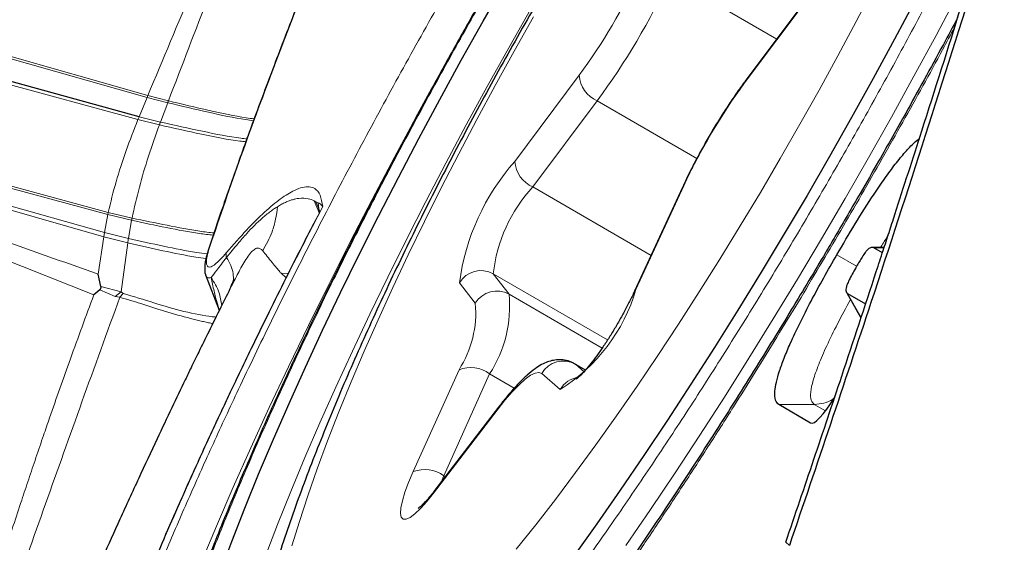
# Model space of a CAD drawing. Units: millimetres. Extents: x 23 to 413, y 5 to 289.
# Drawn here: x 323 to 327, y 256 to 258 of the extents above; entities that cross this region are included whole.
import ezdxf

# ---------------------------------------------------------------- set-up
doc = ezdxf.new("R2010")
doc.units = ezdxf.units.MM
doc.linetypes.add('CENTERX2', pattern=[20.32, 12.7, -2.54, 2.54, -2.54])
doc.layers.add('DÜNNE_LINIE', color=7, linetype='Continuous')

msp = doc.modelspace()

# ---------------------------------------------------------------- linework, layer by layer
at = {"color": 8, "linetype": 'Continuous', "lineweight": 0}
for p, q in [((325.8362, 258.0265), (325.4074, 258.274)), ((325.9661, 258.1959), (325.707, 257.8497)), ((323.3017, 257.7918), (322.2253, 258.0966)), ((323.3049, 257.7993), (322.2321, 258.1041)), ((323.2649, 257.7023), (322.1455, 258.0081)), ((324.782, 257.5344), (325.0411, 257.8807)), ((323.3017, 257.7918), (323.2699, 257.7141)), ((323.3049, 257.7993), (323.3017, 257.7918)), ((323.3017, 257.7918), (323.385, 257.7702)), ((323.3049, 257.7993), (323.3879, 257.7776)), ((323.3559, 257.6926), (323.385, 257.7702)), ((325.1136, 257.7776), (324.8545, 257.4313)), ((325.5149, 257.5459), (325.1136, 257.7776)), ((323.2699, 257.7141), (323.2649, 257.7023)), ((323.2649, 257.7023), (323.3514, 257.6808)), ((323.2699, 257.7141), (323.3559, 257.6926)), ((321.8925, 257.6607), (323.1438, 257.3204)), ((323.1456, 257.3293), (321.8961, 257.6678)), ((321.8673, 257.6056), (323.1301, 257.2482)), ((321.8627, 257.5942), (323.1273, 257.231)), ((323.0876, 256.9978), (321.8316, 257.4925)), ((325.3306, 257.1564), (324.8545, 257.4313)), ((325.4622, 257.436), (325.2697, 257.0193)), ((323.9745, 257.3756), (323.9809, 257.3721)), ((323.9745, 257.3756), (323.9953, 257.3244)), ((323.9963, 257.3367), (323.9809, 257.3721)), ((323.9809, 257.3721), (323.9908, 257.3674)), ((323.9945, 257.3333), (323.9908, 257.3674)), ((323.1456, 257.3293), (323.1438, 257.3204)), ((323.1456, 257.3293), (323.2416, 257.3062)), ((324.0088, 257.3523), (323.9798, 257.2978)), ((323.1438, 257.3204), (323.1301, 257.2482)), ((323.1438, 257.3204), (323.2398, 257.2972)), ((323.2269, 257.2238), (323.2398, 257.2972)), ((323.1273, 257.231), (323.1057, 257.081)), ((323.1301, 257.2482), (323.1273, 257.231)), ((323.1273, 257.231), (323.2241, 257.2062)), ((323.1301, 257.2482), (323.2269, 257.2238)), ((323.1972, 257.0097), (323.2241, 257.2062)), ((326.2268, 257.1863), (326.2681, 257.1867)), ((326.0782, 257.1584), (326.1578, 257.1122)), ((323.8416, 257.0843), (323.8612, 257.0654)), ((323.8705, 257.0837), (323.8418, 257.0846)), ((324.6954, 257.0823), (324.7591, 256.9999)), ((325.1556, 256.8165), (324.6954, 257.0823)), ((323.1113, 257.0179), (323.1738, 256.9914)), ((323.1153, 257.0304), (323.1972, 257.0097)), ((324.623, 256.9634), (324.5592, 257.0457)), ((323.1738, 256.9914), (323.1972, 257.0097)), ((323.1738, 256.9914), (323.1924, 256.9876)), ((323.1924, 256.9876), (323.2051, 257.0035)), ((323.2051, 257.0035), (323.1972, 257.0097)), ((325.1339, 256.7836), (324.7591, 256.9999)), ((326.176, 256.9066), (326.1217, 257.0024)), ((324.3731, 256.2863), (324.5575, 256.6964)), ((325.0227, 256.7204), (325.0261, 256.718)), ((325.0261, 256.718), (325.0607, 256.6884)), ((325.0664, 256.6947), (325.0261, 256.718)), ((324.6806, 256.6795), (324.4961, 256.2694)), ((324.78, 256.6221), (324.6806, 256.6795)), ((324.9652, 256.6171), (324.8905, 256.6809)), ((325.8452, 256.5558), (325.9876, 256.5569)), ((325.9876, 256.5569), (326.0328, 256.5308)), ((324.7111, 256.5342), (324.4549, 256.1999)), ((325.9845, 256.4828), (325.9729, 256.482)), ((324.4961, 256.2694), (324.4851, 256.2437)), ((324.5021, 256.2659), (324.4961, 256.2694)), ((325.8873, 255.9893), (325.8727, 256.0022))]:
    msp.add_line(p, q, dxfattribs=at)
at = {"color": 7, "linetype": 'Continuous', "lineweight": 30}
for p, q in [((325.9711, 258.2068), (325.712, 257.8605)), ((323.2699, 257.7141), (322.1561, 258.0196)), ((325.4564, 257.4288), (325.264, 257.0122)), ((326.2687, 257.1883), (326.2168, 257.1878)), ((326.2615, 257.1663), (326.2268, 257.1863)), ((323.1153, 257.0304), (323.1057, 257.081)), ((323.5372, 257.0781), (323.5926, 256.9354)), ((323.5382, 257.0785), (323.5386, 257.0776)), ((323.6461, 257.0416), (323.6579, 257.0638)), ((323.1113, 257.0179), (323.0876, 256.9978)), ((323.6391, 257.0282), (323.6444, 257.0435)), ((323.6457, 257.0418), (323.6409, 257.0321)), ((326.1154, 257.0106), (326.1177, 257.0064)), ((326.1185, 257.0051), (326.1753, 256.9045)), ((326.1217, 257.0024), (326.1939, 256.9607)), ((325.0667, 256.695), (325.0227, 256.7204)), ((324.7167, 256.546), (324.4605, 256.2116)), ((325.9729, 256.482), (325.8452, 256.5558))]:
    msp.add_line(p, q, dxfattribs=at)
at = {"color": 7, "linetype": 'Continuous', "lineweight": 30, "flags": 128}
for points in [[(323.5495, 255.7516), (323.5942, 255.8766), (323.6428, 256.0059), (323.6951, 256.1392), (323.751, 256.2762), (323.8104, 256.4167), (323.8733, 256.5603), (323.9393, 256.7068), (324.0085, 256.8557), (324.0807, 257.0069), (324.1556, 257.1599), (324.2332, 257.3144), (324.3133, 257.4701), (324.3956, 257.6267), (324.4801, 257.7838), (324.5665, 257.9411), (324.6547, 258.0982), (324.7444, 258.2548)], [(326.3939, 258.182), (326.3105, 258.0252), (326.225, 257.8679), (326.1377, 257.7107), (326.0488, 257.5538), (325.9583, 257.3976), (325.8666, 257.2424), (325.7739, 257.0885), (325.6803, 256.9363), (325.586, 256.7862), (325.4912, 256.6383), (325.3962, 256.4932), (325.3012, 256.351), (325.2063, 256.2121), (325.1118, 256.0767), (325.0178, 255.9452)]]:
    msp.add_lwpolyline(points, dxfattribs=at)
at = {"color": 8, "linetype": 'Continuous', "lineweight": 0, "flags": 128}
for points in [[(324.7882, 255.9742), (324.8665, 256.0721), (324.9461, 256.1749), (325.027, 256.2825), (325.1088, 256.3945), (325.1914, 256.5106), (325.2745, 256.6304), (325.3578, 256.7537), (325.4412, 256.8801), (325.5244, 257.0093), (325.6072, 257.1408), (325.6893, 257.2744), (325.7706, 257.4096), (325.8507, 257.546), (325.9296, 257.6834), (326.0068, 257.8212), (326.0823, 257.9592), (326.1559, 258.097), (326.2272, 258.234)], [(325.2287, 255.9898), (325.3278, 256.1343), (325.4271, 256.2821), (325.5265, 256.433), (325.6256, 256.5865), (325.7243, 256.7426), (325.8225, 256.9007), (325.9199, 257.0607), (326.0164, 257.2222), (326.1117, 257.3849), (326.2056, 257.5484), (326.2981, 257.7125), (326.3888, 257.8769), (326.4777, 258.0411), (326.5646, 258.205)], [(324.8453, 258.1448), (324.7575, 257.9907), (324.6712, 257.8361), (324.5868, 257.6815), (324.5044, 257.5272), (324.4241, 257.3734), (324.3462, 257.2207), (324.2708, 257.0692), (324.198, 256.9194), (324.1282, 256.7716), (324.0613, 256.6261), (323.9977, 256.4832), (323.9373, 256.3432), (323.8803, 256.2065), (323.8269, 256.0734), (323.7772, 255.9442)], [(324.8578, 258.1157), (324.7797, 257.9781), (324.7033, 257.8401), (324.6288, 257.7022), (324.5563, 257.5648), (324.4861, 257.4281), (324.4184, 257.2927), (324.3533, 257.159), (324.2911, 257.0271), (324.2319, 256.8976), (324.1759, 256.7708), (324.1232, 256.6471), (324.074, 256.5267), (324.0285, 256.4101), (323.9867, 256.2975), (323.9487, 256.1894), (323.9148, 256.0858), (323.8849, 255.9873)], [(323.5165, 255.9145), (323.5809, 256.0673), (323.6486, 256.2233), (323.7197, 256.3822), (323.7939, 256.5438), (323.8711, 256.7077), (323.9513, 256.8736), (324.0342, 257.0412), (324.1196, 257.2103), (324.2075, 257.3805), (324.2977, 257.5515), (324.39, 257.723), (324.4843, 257.8946), (324.4886, 257.9025)], [(325.707, 257.8497), (325.7111, 257.8593), (325.712, 257.8605)], [(325.4622, 257.436), (325.4567, 257.4294), (325.4564, 257.4288)], [(325.2697, 257.0193), (325.2642, 257.0128), (325.264, 257.0122)], [(324.8905, 256.6809), (324.8793, 256.6854), (324.8642, 256.683), (324.8456, 256.6739), (324.8238, 256.658), (324.799, 256.6357), (324.7716, 256.6073), (324.7422, 256.5733), (324.7111, 256.5342)], [(324.7167, 256.546), (324.7156, 256.5444), (324.7111, 256.5342)], [(324.4549, 256.1999), (324.4277, 256.1661), (324.4025, 256.138), (324.3798, 256.1165), (324.3603, 256.1019), (324.3444, 256.0948), (324.3326, 256.0952), (324.325, 256.1031), (324.322, 256.1185), (324.3235, 256.1408), (324.3296, 256.1695), (324.3401, 256.2039), (324.3547, 256.2431), (324.3731, 256.2863)], [(324.4605, 256.2116), (324.4594, 256.21), (324.4549, 256.1999)]]:
    msp.add_lwpolyline(points, dxfattribs=at)
at = {"color": 8, "linetype": 'Continuous', "lineweight": 0}
for centre, radius, start, end in [((323.0857, 259.3174), 2.4265, 323.6943, 335.065), ((322.7671, 259.5016), 2.9118, 323.6943, 335.065), ((325.1614, 257.8882), 0.1205, 183.587, 246.6421), ((327.6625, 256.413), 2.4265, 143.6943, 155.065), ((325.474, 256.9238), 0.9229, 138.5788, 172.4093), ((324.9023, 257.542), 0.1205, 183.587, 246.6421), ((325.3016, 257.0167), 0.6098, 137.1607, 173.8274), ((323.6542, 257.1578), 0.0337, 163.1585, 197.1038), ((324.6459, 256.9946), 0.1007, 60.5878, 149.4403), ((324.7097, 256.9122), 0.1007, 60.5878, 149.4403), ((324.5876, 257.2193), 0.7108, 302.0817, 343.6581), ((324.2559, 256.9534), 0.5054, 327.1763, 5.2795), ((324.2036, 256.9247), 0.4212, 327.1763, 5.2795), ((324.6039, 256.5773), 0.1278, 53.1109, 111.2561), ((324.977, 256.6311), 0.0999, 60.5808, 150.0521), ((325.0526, 256.566), 0.1012, 98.7822, 149.7065), ((324.4194, 256.1672), 0.1278, 53.1109, 111.2561)]:
    msp.add_arc(centre, radius, start, end, dxfattribs=at)
at = {"color": 7, "linetype": 'Continuous', "lineweight": 30}
msp.add_ellipse((326.0788, 256.6876), major_axis=(0.1056, 0.2057), ratio=0.184316, start_param=3.132491, end_param=4.286121, dxfattribs=at)
at = {"color": 8, "linetype": 'Continuous', "lineweight": 0}
for points, knots in [([(323.0854, 255.214), (323.1069, 255.2746), (323.1497, 255.3952), (323.2218, 255.5849), (323.2994, 255.7798), (323.3831, 255.9807), (323.4726, 256.1873), (323.5681, 256.3997), (323.6774, 256.6346), (323.8014, 256.8923), (323.9413, 257.1724), (324.0887, 257.4577), (324.2431, 257.7469), (324.4039, 258.0386), (324.5694, 258.3296), (324.7386, 258.6183), (324.9109, 258.9035), (325.0614, 259.1453), (325.1887, 259.345), (325.292, 259.5043), (325.3955, 259.6607), (325.499, 259.8145), (325.6325, 260.009), (325.7949, 260.2392), (325.9841, 260.4973), (326.1693, 260.7396), (326.3505, 260.9661), (326.51, 261.1559), (326.6484, 261.3131), (326.7665, 261.4414), (326.88, 261.5587), (326.989, 261.6651), (327.0934, 261.7606), (327.1932, 261.845), (327.2959, 261.9243), (327.3992, 261.9944), (327.5004, 262.0505), (327.5926, 262.0878), (327.6753, 262.1059), (327.7476, 262.104), (327.8086, 262.082), (327.8582, 262.0402), (327.896, 261.9785), (327.9183, 261.9085), (327.9301, 261.8387), (327.9356, 261.7758), (327.9368, 261.7064), (327.9338, 261.6308), (327.9243, 261.5246), (327.9092, 261.4105), (327.8883, 261.3129), (327.8811, 261.2793)], [0, 0, 0, 0, 0.0188407, 0.0375434, 0.0561621, 0.0747517, 0.0933672, 0.1120635, 0.1308946, 0.1542811, 0.1776309, 0.2010508, 0.2249359, 0.2487813, 0.2727005, 0.2965856, 0.320431, 0.3443502, 0.3583941, 0.3724095, 0.3864194, 0.4004469, 0.4145148, 0.4408294, 0.4669244, 0.4929498, 0.5190569, 0.5453956, 0.5642228, 0.5829163, 0.6015303, 0.6201199, 0.6387401, 0.657446, 0.6762916, 0.699678, 0.7230279, 0.7464477, 0.7703328, 0.7941782, 0.8180974, 0.8419825, 0.8658279, 0.8897471, 0.903791, 0.9178064, 0.9318164, 0.9458438, 0.9599118, 0.9862201, 1, 1, 1, 1]), ([(323.4386, 255.6231), (323.4642, 255.6951), (323.5154, 255.8384), (323.6053, 256.0676), (323.7043, 256.3055), (323.8134, 256.5532), (323.9185, 256.7808), (324.016, 256.9843), (324.103, 257.161), (324.1933, 257.3393), (324.2979, 257.5409), (324.4177, 257.7654), (324.5538, 258.0121), (324.6937, 258.2582), (324.8368, 258.5024), (324.9825, 258.7436), (325.129, 258.9789), (325.2756, 259.2075), (325.4216, 259.4284), (325.5644, 259.6377), (325.7031, 259.835), (325.8371, 260.0196), (325.9687, 260.1949), (326.0979, 260.3608), (326.2247, 260.5175), (326.3569, 260.674), (326.4926, 260.8268), (326.6294, 260.9712), (326.7586, 261.0974), (326.8802, 261.2053), (326.981, 261.2846), (327.0636, 261.3418), (327.13, 261.3818), (327.1919, 261.4129), (327.2561, 261.4375), (327.3203, 261.4516), (327.3814, 261.45), (327.433, 261.4313), (327.4749, 261.3959), (327.5069, 261.3438), (327.5286, 261.2756), (327.5402, 261.1922), (327.542, 261.0944), (327.5339, 260.9841), (327.5172, 260.8635), (327.4925, 260.7341), (327.4595, 260.594), (327.4181, 260.4427), (327.3688, 260.2812), (327.3294, 260.1654), (327.3096, 260.1073)], [0, 0, 0, 0, 0.024155, 0.048094, 0.071953, 0.095872, 0.119988, 0.136105, 0.15217, 0.168225, 0.184311, 0.206243, 0.228104, 0.249998, 0.27193, 0.293791, 0.315685, 0.337159, 0.358566, 0.380003, 0.400147, 0.420127, 0.440022, 0.459913, 0.479879, 0.5, 0.524149, 0.548085, 0.571944, 0.595867, 0.619989, 0.636106, 0.652171, 0.668226, 0.684312, 0.706244, 0.728105, 0.749999, 0.771931, 0.793792, 0.815686, 0.83716, 0.858567, 0.880004, 0.90013, 0.9201, 0.939991, 0.959886, 0.979862, 1, 1, 1, 1]), ([(326.8124, 258.9145), (326.7857, 258.8583), (326.7313, 258.7442), (326.645, 258.5693), (326.5549, 258.391), (326.4503, 258.1895), (326.3304, 257.965), (326.1944, 257.7182), (326.0544, 257.4722), (325.9113, 257.228), (325.7656, 256.9868), (325.6191, 256.7514), (325.4725, 256.5228), (325.3265, 256.3019), (325.1837, 256.0926), (325.045, 255.8954), (324.911, 255.7108), (324.7794, 255.5355), (324.6502, 255.3695), (324.5234, 255.2129), (324.3912, 255.0563), (324.2555, 254.9035), (324.1187, 254.7591), (323.9895, 254.633), (323.8679, 254.5251), (323.7671, 254.4457), (323.6845, 254.3886), (323.6181, 254.3485), (323.5562, 254.3175), (323.492, 254.2928), (323.4279, 254.2788), (323.3667, 254.2804), (323.3151, 254.2991), (323.2732, 254.3344), (323.2412, 254.3866), (323.2196, 254.4548), (323.2079, 254.5381), (323.2062, 254.636), (323.2142, 254.7463), (323.2309, 254.8669), (323.2556, 254.9962), (323.2886, 255.1364), (323.3301, 255.2876), (323.3793, 255.4491), (323.4188, 255.5649), (323.4386, 255.6231)], [0, 0, 0, 0, 0.017724, 0.03599, 0.054245, 0.072536, 0.097473, 0.122329, 0.147224, 0.172161, 0.197017, 0.221912, 0.246328, 0.270669, 0.295044, 0.317948, 0.340666, 0.363287, 0.385904, 0.408606, 0.431485, 0.458942, 0.486158, 0.513287, 0.540487, 0.567916, 0.586241, 0.604507, 0.622763, 0.641053, 0.66599, 0.690846, 0.715741, 0.740678, 0.765535, 0.790429, 0.814846, 0.839186, 0.863561, 0.886445, 0.909151, 0.931768, 0.954389, 0.977103, 1, 1, 1, 1]), ([(324.1446, 258.7434), (324.0874, 258.6055), (323.9733, 258.3303), (323.8196, 257.9353), (323.678, 257.5536), (323.5961, 257.3133), (323.5551, 257.1929)], [0, 0, 0, 0, 0.2504269, 0.5, 0.7495731, 1, 1, 1, 1]), ([(323.3049, 257.7993), (323.3661, 257.9447), (323.4892, 258.2375), (323.6127, 258.5364), (323.6748, 258.6868)], [0, 0, 0, 0, 0.496828, 1, 1, 1, 1]), ([(323.3879, 257.7776), (323.4424, 257.9195), (323.5522, 258.2048), (323.6623, 258.4968), (323.7176, 258.6437)], [0, 0, 0, 0, 0.497176, 1, 1, 1, 1]), ([(326.5525, 258.0739), (326.5364, 258.0437), (326.4688, 257.9167), (326.3439, 257.6917), (326.1788, 257.4008), (326.0095, 257.112), (325.8373, 256.8268), (325.6868, 256.585), (325.5595, 256.3853), (325.4561, 256.2261), (325.3527, 256.0696), (325.2491, 255.9159), (325.1156, 255.7213), (324.9532, 255.4912), (324.7641, 255.2331), (324.5789, 254.9908), (324.3977, 254.7642), (324.2381, 254.5745), (324.0997, 254.4172), (323.9816, 254.289), (323.8681, 254.1716), (323.7592, 254.0652), (323.6548, 253.9698), (323.5549, 253.8853), (323.4523, 253.8061), (323.349, 253.736), (323.2477, 253.6799), (323.1555, 253.6425), (323.0728, 253.6244), (323.0005, 253.6263), (322.9395, 253.6484), (322.8899, 253.6902), (322.8521, 253.7518), (322.8298, 253.8219), (322.818, 253.8916), (322.8126, 253.9546), (322.8114, 254.0239), (322.8143, 254.0996), (322.8236, 254.2054), (322.8442, 254.3481), (322.8827, 254.5363), (322.9357, 254.7434), (323.002, 254.968), (323.0575, 255.1318), (323.0854, 255.214)], [0, 0, 0, 0, 0.008519, 0.035824, 0.063214, 0.090564, 0.117869, 0.145259, 0.16134, 0.177389, 0.193432, 0.209494, 0.225604, 0.255736, 0.285617, 0.315418, 0.345313, 0.375473, 0.397032, 0.418438, 0.439753, 0.461039, 0.482361, 0.503781, 0.525361, 0.55214, 0.578878, 0.605696, 0.633046, 0.660351, 0.687741, 0.715091, 0.742396, 0.769786, 0.785867, 0.801916, 0.817959, 0.834022, 0.850131, 0.880256, 0.910133, 0.939935, 0.969833, 1, 1, 1, 1]), ([(323.385, 257.7702), (323.3855, 257.7715), (323.3865, 257.774), (323.3874, 257.7765), (323.3879, 257.7776)], [0, 0, 0, 0, 0.560342, 1, 1, 1, 1]), ([(323.385, 257.7702), (323.4399, 257.7572), (323.5481, 257.7318), (323.6645, 257.7067), (323.7201, 257.6994), (323.7306, 257.698)], [0, 0, 0, 0, 0.455561, 0.896931, 1, 1, 1, 1]), ([(323.3879, 257.7776), (323.4426, 257.7646), (323.5505, 257.7392), (323.6668, 257.714), (323.7224, 257.7065), (323.7332, 257.7051)], [0, 0, 0, 0, 0.454566, 0.895023, 1, 1, 1, 1]), ([(323.2649, 257.7023), (323.2487, 257.6605), (323.2157, 257.5756), (323.1751, 257.451), (323.1555, 257.37), (323.1456, 257.3293)], [0, 0, 0, 0, 0.3254277, 0.660245, 1, 1, 1, 1]), ([(323.3514, 257.6808), (323.3522, 257.683), (323.3537, 257.687), (323.3553, 257.6909), (323.3559, 257.6926)], [0, 0, 0, 0, 0.560813, 1, 1, 1, 1]), ([(323.3559, 257.6926), (323.4126, 257.68), (323.5241, 257.6551), (323.6413, 257.6313), (323.6956, 257.6252), (323.7039, 257.6243)], [0, 0, 0, 0, 0.466843, 0.918614, 1, 1, 1, 1]), ([(323.2416, 257.3062), (323.2507, 257.3472), (323.2688, 257.4284), (323.3062, 257.5535), (323.3365, 257.6388), (323.3514, 257.6808)], [0, 0, 0, 0, 0.34089, 0.675591, 1, 1, 1, 1]), ([(323.3514, 257.6808), (323.4083, 257.6682), (323.5203, 257.6435), (323.6377, 257.6197), (323.6918, 257.6139), (323.6998, 257.613)], [0, 0, 0, 0, 0.468503, 0.921804, 1, 1, 1, 1]), ([(321.8371, 257.5154), (321.9799, 257.4692), (322.2655, 257.3766), (322.6854, 257.2283), (322.9656, 257.1301), (323.1057, 257.081)], [0, 0, 0, 0, 0.333392, 0.666693, 1, 1, 1, 1]), ([(323.6219, 257.1676), (323.6493, 257.199), (323.7034, 257.2613), (323.7764, 257.3332), (323.8413, 257.3869), (323.8911, 257.4171), (323.9285, 257.431), (323.9556, 257.4334), (323.9806, 257.4251), (324.001, 257.4021), (324.0062, 257.3689), (324.0088, 257.3523)], [0, 0, 0, 0, 0.126249, 0.250105, 0.373913, 0.500018, 0.584874, 0.669538, 0.754733, 0.877081, 1, 1, 1, 1]), ([(323.8267, 257.352), (323.8323, 257.3553), (323.8433, 257.3618), (323.8589, 257.3695), (323.8735, 257.3757), (323.8872, 257.3803), (323.9001, 257.3835), (323.9224, 257.3869), (323.95, 257.3863), (323.9668, 257.3789), (323.9745, 257.3756)], [0, 0, 0, 0, 0.088733, 0.175183, 0.259359, 0.341274, 0.420938, 0.498362, 0.772117, 1, 1, 1, 1]), ([(323.9908, 257.3674), (323.9931, 257.3666), (323.9978, 257.365), (324.0051, 257.3565), (324.0088, 257.3523)], [0, 0, 0, 0, 0.4969359, 1, 1, 1, 1]), ([(324.0088, 257.3523), (323.9523, 257.2424), (323.8395, 257.023), (323.6814, 256.6996), (323.5327, 256.3829), (323.3951, 256.0752), (323.2682, 255.7768), (323.1941, 255.5885), (323.157, 255.4942)], [0, 0, 0, 0, 0.166881, 0.333221, 0.499999, 0.666672, 0.833012, 1, 1, 1, 1]), ([(323.622, 257.1479), (323.637, 257.1666), (323.6647, 257.2011), (323.7011, 257.2424), (323.728, 257.2709), (323.7484, 257.2908), (323.7651, 257.3061), (323.7818, 257.3203), (323.7986, 257.3333), (323.8136, 257.3438), (323.8229, 257.3496), (323.8267, 257.352)], [0, 0, 0, 0, 0.200256, 0.367908, 0.502725, 0.583914, 0.667696, 0.75405, 0.842952, 0.934376, 1, 1, 1, 1]), ([(323.8267, 257.352), (323.8248, 257.3352), (323.8208, 257.3012), (323.8035, 257.2403), (323.781, 257.1999), (323.7672, 257.175)], [0, 0, 0, 0, 0.271105, 0.550823, 1, 1, 1, 1]), ([(323.2398, 257.2972), (323.2401, 257.2989), (323.2407, 257.3018), (323.2413, 257.3048), (323.2416, 257.3062)], [0, 0, 0, 0, 0.562004, 1, 1, 1, 1]), ([(323.2398, 257.2972), (323.287, 257.2873), (323.3804, 257.2677), (323.4919, 257.2462), (323.5499, 257.2395), (323.5682, 257.2374)], [0, 0, 0, 0, 0.411359, 0.814689, 1, 1, 1, 1]), ([(323.2416, 257.3062), (323.2887, 257.2963), (323.382, 257.2768), (323.494, 257.2553), (323.5525, 257.2486), (323.5713, 257.2464)], [0, 0, 0, 0, 0.409302, 0.810635, 1, 1, 1, 1]), ([(323.2241, 257.2062), (323.2246, 257.2095), (323.2255, 257.2153), (323.2265, 257.2212), (323.2269, 257.2238)], [0, 0, 0, 0, 0.5597798, 1, 1, 1, 1]), ([(323.2269, 257.2238), (323.2743, 257.2135), (323.3681, 257.193), (323.476, 257.171), (323.53, 257.1644), (323.5443, 257.1626)], [0, 0, 0, 0, 0.428268, 0.848023, 1, 1, 1, 1]), ([(326.2544, 257.1882), (326.2561, 257.191), (326.2658, 257.2075), (326.2759, 257.2233), (326.2844, 257.2364)], [0, 0, 0, 0, 0.169132, 1, 1, 1, 1]), ([(323.2241, 257.2062), (323.2715, 257.1957), (323.3654, 257.1748), (323.4725, 257.1526), (323.5257, 257.1458), (323.5393, 257.1441)], [0, 0, 0, 0, 0.431543, 0.854484, 1, 1, 1, 1]), ([(323.5551, 257.1929), (323.5515, 257.1813), (323.5445, 257.1588), (323.5401, 257.1334), (323.5411, 257.1164), (323.5476, 257.1085), (323.559, 257.1091), (323.5754, 257.1194), (323.5965, 257.1387), (323.6133, 257.1577), (323.6219, 257.1676)], [0, 0, 0, 0, 0.133202, 0.257713, 0.378134, 0.499527, 0.620018, 0.740178, 0.865276, 1, 1, 1, 1]), ([(323.5551, 257.1929), (323.553, 257.1903), (323.5508, 257.1877), (323.5503, 257.1845), (323.5503, 257.1844)], [0, 0, 0, 0, 0.9795054, 1, 1, 1, 1]), ([(323.6579, 257.0638), (323.6673, 257.0825), (323.6871, 257.1218), (323.7154, 257.1642), (323.7362, 257.183), (323.7494, 257.1873), (323.7582, 257.183), (323.7639, 257.1786), (323.7665, 257.1764), (323.767, 257.1754), (323.7672, 257.1751)], [0, 0, 0, 0, 0.25341, 0.531325, 0.652121, 0.773209, 0.905449, 0.971007, 0.990185, 1, 1, 1, 1]), ([(323.7672, 257.1751), (323.7794, 257.16), (323.7967, 257.1386), (323.8213, 257.108), (323.833, 257.0939), (323.8391, 257.0869), (323.8409, 257.0851), (323.8415, 257.0847), (323.8418, 257.0846), (323.8419, 257.0846)], [0, 0, 0, 0, 0.5481464, 0.7756044, 0.9377983, 0.9818685, 0.994182, 0.9978914, 1, 1, 1, 1]), ([(323.5596, 257.0675), (323.5665, 257.0762), (323.5817, 257.0953), (323.6077, 257.1293), (323.622, 257.1479)], [0, 0, 0, 0, 0.453859, 1, 1, 1, 1]), ([(323.6444, 257.0435), (323.6458, 257.0469), (323.6505, 257.0588), (323.649, 257.083), (323.6409, 257.1145), (323.6282, 257.1369), (323.622, 257.1479)], [0, 0, 0, 0, 0.121473, 0.419325, 0.71344, 1, 1, 1, 1]), ([(323.5386, 257.0776), (323.5399, 257.0731), (323.5426, 257.0634), (323.5537, 257.0661), (323.5596, 257.0675)], [0, 0, 0, 0, 0.459704, 1, 1, 1, 1]), ([(323.6023, 256.9549), (323.5997, 256.973), (323.5942, 257.0125), (323.5717, 257.0482), (323.5596, 257.0675)], [0, 0, 0, 0, 0.459394, 1, 1, 1, 1]), ([(323.5929, 256.936), (323.5899, 256.9454), (323.5826, 256.9682), (323.5708, 257.014), (323.5635, 257.0491), (323.5596, 257.0675)], [0, 0, 0, 0, 0.248453, 0.607775, 1, 1, 1, 1]), ([(322.0899, 254.0862), (322.1113, 254.1413), (322.1533, 254.2498), (322.2123, 254.4075), (322.2676, 254.5589), (322.3202, 254.7064), (322.3734, 254.8593), (322.4261, 255.0159), (322.4786, 255.1763), (322.5293, 255.3346), (322.5792, 255.4921), (322.6258, 255.6399), (322.6757, 255.7976), (322.7314, 255.9716), (322.7838, 256.1313), (322.8256, 256.2566), (322.8549, 256.3434), (322.8829, 256.4256), (322.9285, 256.5577), (322.9946, 256.7451), (323.0559, 256.9118), (323.0876, 256.9978)], [0, 0, 0, 0, 0.053367, 0.105022, 0.155157, 0.20396, 0.253735, 0.311066, 0.365747, 0.421272, 0.477877, 0.532732, 0.578293, 0.645509, 0.717072, 0.746464, 0.776618, 0.807562, 0.831739, 0.913142, 1, 1, 1, 1]), ([(322.134, 254.093), (322.1901, 254.2377), (322.3024, 254.5273), (322.4592, 254.9445), (322.6075, 255.3509), (322.7491, 255.7519), (322.8932, 256.1556), (323.0386, 256.5658), (323.1411, 256.847), (323.1924, 256.9876)], [0, 0, 0, 0, 0.141916, 0.283894, 0.426306, 0.5692, 0.7126, 0.856275, 1, 1, 1, 1]), ([(323.1924, 256.9876), (323.2208, 256.9794), (323.2827, 256.9615), (323.3779, 256.9285), (323.4516, 256.9088), (323.4986, 256.8971), (323.5194, 256.892), (323.5393, 256.8874), (323.5548, 256.884), (323.5634, 256.8821), (323.5659, 256.8816)], [0, 0, 0, 0, 0.205601, 0.448477, 0.729878, 0.792292, 0.85389, 0.914634, 0.974496, 1, 1, 1, 1]), ([(323.2051, 257.0035), (323.2472, 256.9906), (323.3323, 256.9646), (323.4505, 256.9281), (323.5382, 256.9122), (323.5739, 256.9085), (323.579, 256.908)], [0, 0, 0, 0, 0.3085614, 0.6248557, 0.9462936, 1, 1, 1, 1]), ([(325.9876, 256.5569), (325.9826, 256.5615), (325.973, 256.5704), (325.9713, 256.6035), (325.9815, 256.6523), (326.0038, 256.7163), (326.0376, 256.7939), (326.0814, 256.8828), (326.1156, 256.9458), (326.1334, 256.9787)], [0, 0, 0, 0, 0.149653, 0.287717, 0.419936, 0.551833, 0.688986, 0.837281, 1, 1, 1, 1]), ([(326.0666, 256.5813), (326.065, 256.58), (326.0532, 256.5706), (326.026, 256.5606), (326.0004, 256.5581), (325.9876, 256.5569)], [0, 0, 0, 0, 0.074059, 0.537029, 1, 1, 1, 1])]:
    msp.add_open_spline(points, degree=3, knots=knots, dxfattribs=at)
at = {"color": 7, "linetype": 'Continuous', "lineweight": 30}
for points, knots in [([(327.0027, 260.7854), (326.9927, 260.7802), (326.9549, 260.7604), (326.8909, 260.7208), (326.8063, 260.6637), (326.7155, 260.5951), (326.6191, 260.5148), (326.5209, 260.4254), (326.4243, 260.331), (326.3312, 260.2342), (326.2409, 260.1353), (326.1523, 260.0339), (326.0648, 259.9298), (325.978, 259.8227), (325.8915, 259.7126), (325.8053, 259.5993), (325.7192, 259.4831), (325.6333, 259.364), (325.5476, 259.2421), (325.4622, 259.1175), (325.3771, 258.9906), (325.2925, 258.8614), (325.2085, 258.7302), (325.1253, 258.5973), (325.0428, 258.4628), (324.9614, 258.327), (324.8812, 258.1901), (324.8022, 258.0525), (324.7247, 257.9144), (324.6487, 257.7759), (324.5746, 257.6375), (324.5022, 257.4993), (324.4319, 257.3616), (324.3638, 257.2247), (324.2979, 257.0886), (324.2344, 256.9537), (324.1735, 256.8201), (324.1151, 256.688), (324.0595, 256.5575), (324.0067, 256.4287), (323.9568, 256.3016), (323.9099, 256.1762), (323.8661, 256.0523), (323.8254, 255.9296), (323.788, 255.8077), (323.7539, 255.6858), (323.7235, 255.5627), (323.6971, 255.4368), (323.6768, 255.313), (323.6639, 255.1962), (323.6576, 255.0925), (323.6585, 255.0263), (323.6589, 254.9958)], [0, 0, 0, 0, 0.006084, 0.023125, 0.042207, 0.063803, 0.087824, 0.112722, 0.136637, 0.159421, 0.18132, 0.202566, 0.223328, 0.243722, 0.263832, 0.28372, 0.30343, 0.322998, 0.34245, 0.361809, 0.381092, 0.400313, 0.419485, 0.438619, 0.457724, 0.476809, 0.495881, 0.514947, 0.534016, 0.553092, 0.572182, 0.591295, 0.610438, 0.629622, 0.648857, 0.668155, 0.687529, 0.706998, 0.726582, 0.746306, 0.766203, 0.786314, 0.806694, 0.827417, 0.848582, 0.870327, 0.892848, 0.916403, 0.941251, 0.96362, 0.983199, 1, 1, 1, 1]), ([(324.1408, 258.7379), (324.1009, 258.642), (324.0235, 258.4558), (323.9183, 258.1926), (323.8246, 257.9509), (323.742, 257.7306), (323.6696, 257.5308), (323.6061, 257.3502), (323.5683, 257.238), (323.5502, 257.1843)], [0, 0, 0, 0, 0.173455, 0.336712, 0.48977, 0.632629, 0.765287, 0.887744, 1, 1, 1, 1]), ([(326.7524, 258.649), (326.7175, 258.5365), (326.6128, 258.199), (326.4347, 257.6376), (326.183, 256.8625), (325.9975, 256.3145), (325.8873, 255.9893)], [0, 0, 0, 0, 0.126214, 0.378652, 0.631187, 1, 1, 1, 1]), ([(326.3118, 257.3211), (326.348, 257.4331), (326.4379, 257.7109), (326.579, 258.1555), (326.6823, 258.4886), (326.7339, 258.6551)], [0, 0, 0, 0, 0.252463, 0.626193, 1, 1, 1, 1]), ([(324.691, 258.2596), (324.6615, 258.2083), (324.6198, 258.1357), (324.5589, 258.0277), (324.5068, 257.9344), (324.4455, 257.823), (324.3818, 257.7059), (324.3163, 257.5832), (324.2499, 257.4569), (324.1833, 257.3281), (324.1171, 257.1976), (324.0517, 257.0662), (323.9874, 256.9345), (323.9246, 256.803), (323.8634, 256.6721), (323.804, 256.5422), (323.7467, 256.4136), (323.6916, 256.2866), (323.6388, 256.1617), (323.5885, 256.0388), (323.5407, 255.9185), (323.4956, 255.8008), (323.4532, 255.6859), (323.4137, 255.5741), (323.377, 255.4655), (323.3432, 255.3602), (323.3125, 255.2584), (323.2847, 255.1602), (323.2601, 255.0655), (323.2385, 254.9746), (323.22, 254.8873), (323.2047, 254.8038), (323.1927, 254.7238), (323.1839, 254.6473), (323.1785, 254.5741), (323.1767, 254.5041), (323.1787, 254.4371), (323.1851, 254.3733), (323.1944, 254.3176), (323.2044, 254.284), (323.2086, 254.2699)], [0, 0, 0, 0, 0.0304653, 0.043064, 0.0639369, 0.0856288, 0.1089007, 0.1331754, 0.1582183, 0.1838423, 0.2099144, 0.2363361, 0.2630332, 0.2899484, 0.3170371, 0.3442635, 0.371599, 0.39902, 0.426507, 0.4540438, 0.4816169, 0.5092148, 0.5368281, 0.5644492, 0.5920718, 0.6196918, 0.6473065, 0.6749154, 0.7025204, 0.7301266, 0.7577422, 0.78538, 0.8130576, 0.840797, 0.8686218, 0.896548, 0.9245581, 0.9525429, 0.9800386, 1, 1, 1, 1]), ([(326.5643, 258.1112), (326.5453, 258.0757), (326.501, 257.9929), (326.4313, 257.8653), (326.3629, 257.7415), (326.3016, 257.6323), (326.2405, 257.5243), (326.1966, 257.4481), (326.1717, 257.4047)], [0, 0, 0, 0, 0.150761, 0.351758, 0.541062, 0.675284, 0.815104, 1, 1, 1, 1]), ([(325.712, 257.8605), (325.7061, 257.8526), (325.6891, 257.8296), (325.6605, 257.7887), (325.6265, 257.7374), (325.5931, 257.684), (325.5606, 257.6292), (325.5294, 257.5737), (325.4999, 257.5183), (325.4756, 257.4698), (325.4618, 257.4404), (325.4564, 257.4288)], [0, 0, 0, 0, 0.06435, 0.187914, 0.310662, 0.432825, 0.55468, 0.67644, 0.798267, 0.920324, 1, 1, 1, 1]), ([(326.0782, 257.1584), (326.1027, 257.2002), (326.1516, 257.2836), (326.217, 257.3869), (326.2712, 257.4663), (326.3138, 257.5242), (326.3539, 257.5727), (326.3868, 257.6078), (326.4037, 257.6214), (326.4104, 257.6268)], [0, 0, 0, 0, 0.21542, 0.430192, 0.551956, 0.673536, 0.796297, 0.919076, 1, 1, 1, 1]), ([(326.1717, 257.4047), (326.1386, 257.3476), (326.0923, 257.2679), (326.0235, 257.1513), (325.965, 257.0531), (325.8948, 256.9367), (325.8207, 256.8153), (325.7426, 256.6892), (325.6618, 256.5604), (325.5788, 256.43), (325.4942, 256.2991), (325.4083, 256.1682), (325.3216, 256.0381), (325.2343, 255.9093), (325.1468, 255.7821), (325.0592, 255.657), (324.9718, 255.5344), (324.8848, 255.4145), (324.7985, 255.2976), (324.7129, 255.1841), (324.6283, 255.074), (324.545, 254.9678), (324.4629, 254.8655), (324.3824, 254.7673), (324.3036, 254.6735), (324.2267, 254.5843), (324.1518, 254.4996), (324.0791, 254.4198), (324.0089, 254.345), (323.9411, 254.2751), (323.8762, 254.2104), (323.8141, 254.1509), (323.7552, 254.0967), (323.6995, 254.0478), (323.6474, 254.0042), (323.599, 253.9658), (323.5546, 253.9327), (323.5143, 253.9047), (323.4784, 253.8816), (323.4471, 253.8633), (323.421, 253.8494), (323.4018, 253.8404), (323.3935, 253.8372), (323.3904, 253.836)], [0, 0, 0, 0, 0.031173, 0.04353, 0.064068, 0.085337, 0.108107, 0.13183, 0.156282, 0.181286, 0.206711, 0.232463, 0.258469, 0.284669, 0.311019, 0.337481, 0.364022, 0.390615, 0.417237, 0.443866, 0.470482, 0.497065, 0.523599, 0.550064, 0.576443, 0.602717, 0.628866, 0.65487, 0.680705, 0.706349, 0.731775, 0.756953, 0.781854, 0.806443, 0.830684, 0.854538, 0.877966, 0.900926, 0.923381, 0.945297, 0.966649, 0.987426, 1, 1, 1, 1]), ([(323.9798, 257.2978), (323.9622, 257.2637), (323.9185, 257.1793), (323.8536, 257.0506), (323.787, 256.9168), (323.7294, 256.7991), (323.6802, 256.6973), (323.6391, 256.611), (323.6042, 256.537), (323.5688, 256.4612), (323.5277, 256.3722), (323.4779, 256.2625), (323.421, 256.135), (323.3581, 255.9907), (323.2904, 255.8307), (323.2231, 255.6671), (323.1812, 255.5598), (323.1613, 255.5087)], [0, 0, 0, 0, 0.053694, 0.132932, 0.204049, 0.267045, 0.321918, 0.368668, 0.407296, 0.442986, 0.493395, 0.554473, 0.626219, 0.708634, 0.801719, 0.905475, 1, 1, 1, 1]), ([(326.2372, 257.0918), (326.2463, 257.1198), (326.2634, 257.1719), (326.2883, 257.2484), (326.304, 257.2968), (326.3119, 257.321)], [0, 0, 0, 0, 0.366073, 0.683036, 1, 1, 1, 1]), ([(323.5503, 257.1844), (323.5454, 257.1684), (323.5363, 257.139), (323.5333, 257.1051), (323.5339, 257.0863), (323.5374, 257.0781), (323.5377, 257.0773)], [0, 0, 0, 0, 0.388955, 0.713546, 0.969589, 1, 1, 1, 1]), ([(326.2268, 257.1863), (326.2225, 257.1877), (326.2167, 257.1896), (326.2047, 257.1817), (326.198, 257.1747), (326.1901, 257.1643), (326.1766, 257.1445), (326.1651, 257.1247), (326.1576, 257.112)], [0, 0, 0, 0, 0.3772229, 0.5060805, 0.5872194, 0.6272272, 0.75926, 1, 1, 1, 1]), ([(325.8452, 256.5558), (325.8399, 256.5607), (325.8292, 256.5705), (325.8268, 256.6031), (325.834, 256.6452), (325.8466, 256.69), (325.8656, 256.7425), (325.8928, 256.8074), (325.9293, 256.8847), (325.975, 256.9737), (326.0249, 257.0655), (326.0605, 257.1274), (326.0782, 257.1584)], [0, 0, 0, 0, 0.118622, 0.236835, 0.316724, 0.396615, 0.476478, 0.556378, 0.6639, 0.771656, 0.885774, 1, 1, 1, 1]), ([(325.8727, 256.0022), (325.9105, 256.1134), (325.9861, 256.3359), (326.1079, 256.699), (326.1909, 256.9513), (326.2372, 257.0918)], [0, 0, 0, 0, 0.30697, 0.61394, 1, 1, 1, 1]), ([(326.1576, 257.112), (326.1482, 257.0953), (326.1348, 257.0718), (326.1217, 257.0445), (326.1155, 257.0282), (326.114, 257.0146), (326.1164, 257.006), (326.1204, 257.0033), (326.1217, 257.0024)], [0, 0, 0, 0, 0.287352, 0.406713, 0.487469, 0.617599, 0.872302, 1, 1, 1, 1]), ([(323.6409, 257.0321), (323.6269, 257.0042), (323.5962, 256.9429), (323.5527, 256.8549), (323.5127, 256.7734), (323.4815, 256.7093), (323.4451, 256.6342), (323.3992, 256.5386), (323.3364, 256.406), (323.2667, 256.2564), (323.1939, 256.098), (323.1354, 255.9691), (323.0923, 255.8729), (323.0638, 255.8086), (323.0379, 255.7495), (323.0144, 255.6957), (322.9916, 255.6428), (322.9665, 255.5842), (322.9364, 255.5131), (322.8996, 255.4251), (322.8564, 255.3201), (322.8068, 255.1974), (322.7515, 255.0585), (322.6911, 254.9029), (322.6261, 254.7301), (322.5831, 254.6088), (322.5605, 254.5452)], [0, 0, 0, 0, 0.031195, 0.068346, 0.09887, 0.122786, 0.140665, 0.183049, 0.230365, 0.290912, 0.354661, 0.415133, 0.44219, 0.467572, 0.491072, 0.512691, 0.532493, 0.555621, 0.585337, 0.621612, 0.666618, 0.718773, 0.778087, 0.84462, 0.918509, 1, 1, 1, 1]), ([(323.1153, 257.0304), (323.1155, 257.0281), (323.1158, 257.0249), (323.1138, 257.0205), (323.1121, 257.0188), (323.1113, 257.0179)], [0, 0, 0, 0, 0.564711, 0.79044, 1, 1, 1, 1]), ([(325.264, 257.0122), (325.2607, 257.0053), (325.2514, 256.9853), (325.2339, 256.9506), (325.2113, 256.9086), (325.187, 256.8665), (325.1619, 256.8256), (325.1365, 256.7869), (325.1117, 256.7515), (325.0882, 256.7205), (325.067, 256.6949), (325.0498, 256.6762), (325.0376, 256.6646), (325.0301, 256.6587), (325.0295, 256.6583), (325.0293, 256.6582)], [0, 0, 0, 0, 0.046205, 0.13352, 0.221477, 0.309877, 0.398384, 0.486599, 0.574169, 0.660627, 0.74529, 0.827113, 0.894859, 0.95524, 1, 1, 1, 1]), ([(325.0224, 256.7199), (325.0206, 256.7211), (325.0107, 256.728), (324.9897, 256.7341), (324.9625, 256.7374), (324.9367, 256.7346), (324.9124, 256.7276), (324.888, 256.7164), (324.8612, 256.6993), (324.832, 256.6757), (324.7997, 256.6444), (324.7664, 256.6078), (324.7383, 256.5739), (324.7217, 256.5524), (324.7167, 256.546)], [0, 0, 0, 0, 0.015049, 0.082074, 0.146355, 0.210995, 0.279781, 0.358017, 0.454167, 0.579052, 0.700216, 0.82728, 0.947968, 1, 1, 1, 1]), ([(324.4605, 256.2116), (324.4565, 256.2064), (324.445, 256.1916), (324.4277, 256.1712), (324.4112, 256.1536), (324.3999, 256.1432), (324.3936, 256.1384), (324.3937, 256.1385), (324.3937, 256.1385)], [0, 0, 0, 0, 0.1239669, 0.350931, 0.5703959, 0.7498238, 0.9088927, 1, 1, 1, 1])]:
    msp.add_open_spline(points, degree=3, knots=knots, dxfattribs=at)
at = {"layer": 'DÜNNE_LINIE', "color": 7, "linetype": 'CENTERX2', "lineweight": 0}
for radius in [57.1, 50]:
    msp.add_circle((303.4682, 215.3818), radius, dxfattribs=at)

doc.saveas('drawing.dxf')
